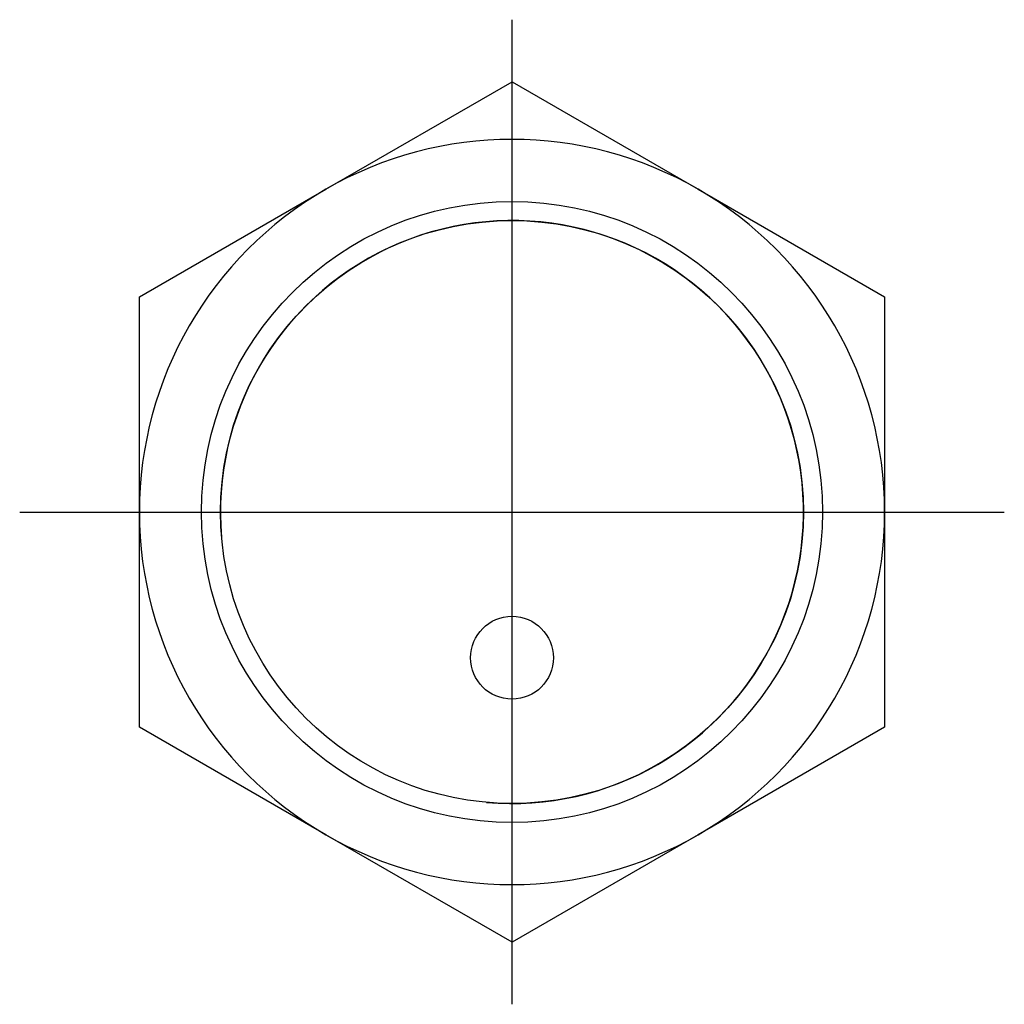
# Model space of a CAD drawing. Extents: x -0.94 to 0.94, y -0.94 to 0.94.
import ezdxf

# ---------------------------------------------------------------- set-up
doc = ezdxf.new("R2010")
doc.units = 0
doc.header["$MEASUREMENT"] = 0
doc.linetypes.add('CENTER2', pattern=[28.575, 19.05, -3.175, 3.175, -3.175])
for name, color, linetype in [('TRDETAIL3', 7, 'CONTINUOUS'), ('TRMODEL1', 7, 'CONTINUOUS'), ('TRMODEL3', 7, 'CONTINUOUS')]:
    doc.layers.add(name, color=color, linetype=linetype)

msp = doc.modelspace()

# ---------------------------------------------------------------- linework, layer by layer
at = {"layer": 'TRDETAIL3', "color": 4, "linetype": 'CENTER2'}
for p, q in [((0, -0.936292), (0, 0.936292)), ((-0.936292, 0), (0.936292, 0))]:
    msp.add_line(p, q, dxfattribs=at)
at = {"layer": 'TRMODEL1', "color": 7, "linetype": 'CONTINUOUS'}
for p, q in [((-0.354331, 0.613719), (0, 0.818292)), ((0, 0.818292), (0.354331, 0.613719)), ((0, 0.818292), (0.354331, 0.613719)), ((-0.708661, 0.409146), (-0.354331, 0.613719)), ((-0.708661, 0.409146), (-0.354331, 0.613719)), ((0.354331, 0.613719), (0.708661, 0.409146)), ((-0.708661, 0), (-0.708661, 0.409146)), ((-0.708661, 0), (-0.708661, 0.409146)), ((0.708661, 0.409146), (0.708661, 0)), ((0.708661, 0.409146), (0.708661, 0)), ((-0.708661, -0.409146), (-0.708661, 0)), ((-0.708661, -0.409146), (-0.708661, 0)), ((0.708661, 0), (0.708661, -0.409146)), ((0.708661, 0), (0.708661, -0.409146)), ((-0.354331, -0.613719), (-0.708661, -0.409146)), ((0.708661, -0.409146), (0.354331, -0.613719)), ((0.708661, -0.409146), (0.354331, -0.613719)), ((0, -0.818292), (-0.354331, -0.613719)), ((0, -0.818292), (-0.354331, -0.613719)), ((0.354331, -0.613719), (0, -0.818292))]:
    msp.add_line(p, q, dxfattribs=at)
for centre, radius in [((0, 0), 0.590551), ((0, 0), 0.554331), ((0, -0.277165), 0.07874)]:
    msp.add_circle(centre, radius, dxfattribs=at)
for start, end in [(60, 120), (120, 180), (0, 60), (180, 240), (300, 360), (240, 300)]:
    msp.add_arc((0, 0), 0.708661, start, end, dxfattribs=at)
at = {"layer": 'TRMODEL3', "color": 1, "linetype": 'CONTINUOUS'}
msp.add_arc((0, 0), 0.554331, 265, 185, dxfattribs=at)

doc.saveas('drawing.dxf')
